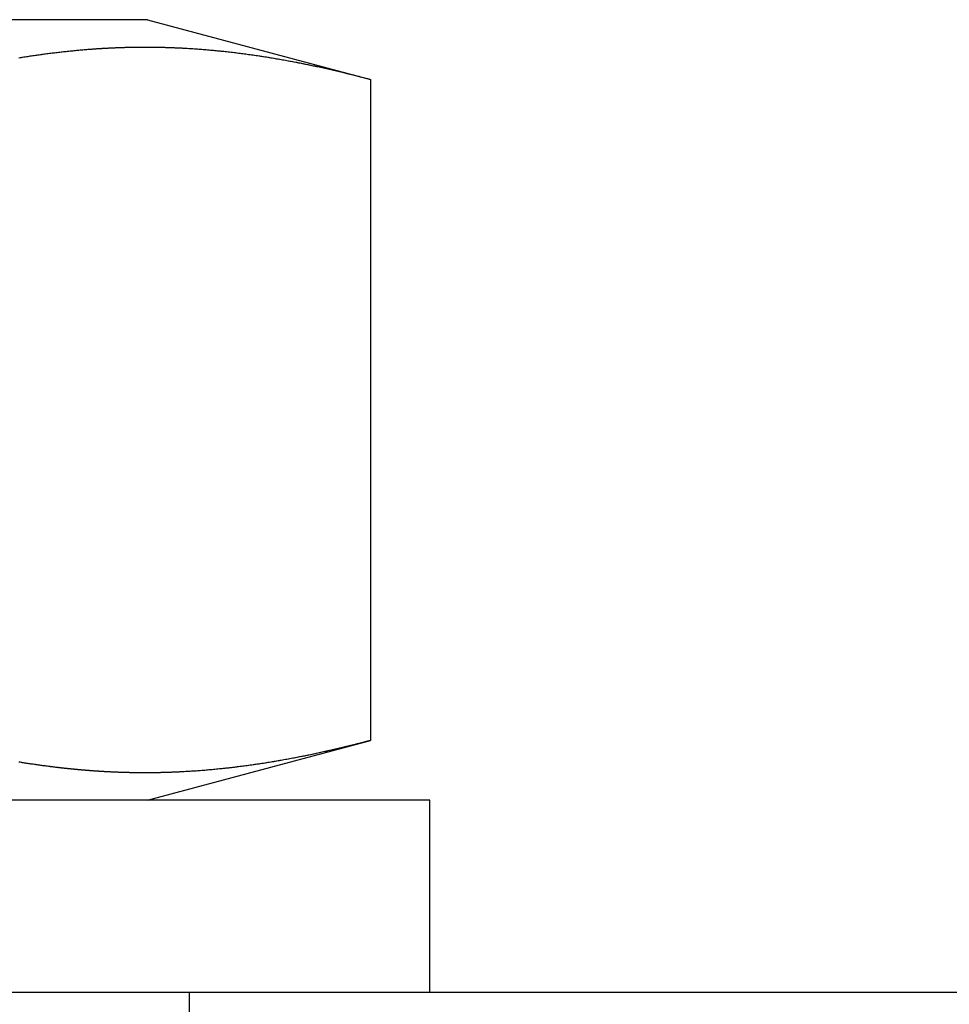
# Model space of a CAD drawing. Extents: x -81 to 319, y -225 to 404.
# Drawn here: x -41 to -34, y 387 to 395 of the extents above; entities that cross this region are included whole.
import ezdxf

# ---------------------------------------------------------------- set-up
doc = ezdxf.new("R2010")
doc.units = 0
doc.header["$LTSCALE"] = 20
doc.linetypes.add('VERDECKT', pattern=[0.375, 0.25, -0.125])
doc.layers.get('0').update_dxf_attribs({"linetype": 'CONTINUOUS'})
doc.layers.add('VOLL', color=1, linetype='CONTINUOUS')

# ---------------------------------------------------------------- blocks, each defined once
blk = doc.blocks.new('A$C73793FD0')
at = {"color": 3, "linetype": 'CONTINUOUS', "extrusion": (1e-16, 1, -2e-16)}
for p, q in [((-229.35, 20.1), (-235, 20.1)), ((-229.35, 20.1), (-227.49445, 19.60281)), ((-227.49445, 19.60281), (-227.49445, 14.09719)), ((-229.35, 13.6), (-227.49445, 14.09719)), ((-227, 13.6), (-243, 13.6)), ((-227, 12), (-227, 13.6)), ((-265, 12), (125, 12))]:
    blk.add_line(p, q, dxfattribs=at)
at = {"color": 1, "linetype": 'VERDECKT', "extrusion": (1e-16, 1, -2e-16)}
blk.add_line((-229, 8), (-229, 12), dxfattribs=at)
at = {"color": 3}
for points in [[(-230.421, 19.7828, 0), (-230.398, 19.7867, 0), (-230.374, 19.7904, 0), (-230.35, 19.7941, 0), (-230.327, 19.7977, 0), (-230.303, 19.8012, 0), (-230.28, 19.8047, 0), (-230.256, 19.8081, 0), (-230.232, 19.8113, 0), (-230.209, 19.8145, 0), (-230.185, 19.8177, 0), (-230.162, 19.8207, 0), (-230.138, 19.8236, 0), (-230.114, 19.8265, 0), (-230.091, 19.8293, 0), (-230.067, 19.832, 0), (-230.044, 19.8346, 0), (-230.02, 19.8372, 0), (-229.996, 19.8396, 0), (-229.973, 19.842, 0), (-229.949, 19.8443, 0), (-229.925, 19.8465, 0), (-229.902, 19.8486, 0), (-229.878, 19.8506, 0), (-229.855, 19.8525, 0), (-229.831, 19.8544, 0), (-229.807, 19.8562, 0), (-229.784, 19.8578, 0), (-229.76, 19.8594, 0), (-229.737, 19.8609, 0), (-229.713, 19.8623, 0), (-229.689, 19.8636, 0), (-229.666, 19.8648, 0), (-229.642, 19.866, 0), (-229.619, 19.867, 0), (-229.595, 19.8679, 0), (-229.571, 19.8688, 0), (-229.548, 19.8696, 0), (-229.524, 19.8702, 0), (-229.501, 19.8708, 0), (-229.477, 19.8713, 0), (-229.453, 19.8717, 0), (-229.43, 19.8719, 0), (-229.406, 19.8721, 0), (-229.383, 19.8722, 0), (-229.359, 19.8722, 0), (-229.335, 19.8721, 0), (-229.312, 19.8719, 0), (-229.288, 19.8717, 0), (-229.265, 19.8713, 0), (-229.241, 19.8708, 0), (-229.217, 19.8702, 0), (-229.194, 19.8696, 0), (-229.17, 19.8688, 0), (-229.147, 19.8679, 0), (-229.123, 19.867, 0), (-229.099, 19.866, 0), (-229.076, 19.8648, 0), (-229.052, 19.8636, 0), (-229.029, 19.8623, 0), (-229.005, 19.8609, 0), (-228.981, 19.8594, 0), (-228.958, 19.8578, 0), (-228.934, 19.8562, 0), (-228.911, 19.8544, 0), (-228.887, 19.8525, 0), (-228.863, 19.8506, 0), (-228.84, 19.8486, 0), (-228.816, 19.8465, 0), (-228.793, 19.8443, 0), (-228.769, 19.842, 0), (-228.745, 19.8396, 0), (-228.722, 19.8372, 0), (-228.698, 19.8346, 0), (-228.675, 19.832, 0), (-228.651, 19.8293, 0), (-228.627, 19.8265, 0), (-228.604, 19.8236, 0), (-228.58, 19.8207, 0), (-228.557, 19.8177, 0), (-228.533, 19.8145, 0), (-228.509, 19.8113, 0), (-228.486, 19.8081, 0), (-228.462, 19.8047, 0), (-228.439, 19.8012, 0), (-228.415, 19.7977, 0), (-228.391, 19.7941, 0), (-228.368, 19.7904, 0), (-228.344, 19.7867, 0), (-228.321, 19.7828, 0), (-228.297, 19.7789, 0), (-228.273, 19.7749, 0), (-228.25, 19.7709, 0), (-228.226, 19.7667, 0), (-228.203, 19.7625, 0), (-228.179, 19.7582, 0), (-228.155, 19.7538, 0), (-228.132, 19.7494, 0), (-228.108, 19.7449, 0), (-228.085, 19.7403, 0), (-228.061, 19.7356, 0), (-228.037, 19.7309, 0), (-228.014, 19.7261, 0), (-227.99, 19.7212, 0), (-227.966, 19.7162, 0), (-227.943, 19.7112, 0), (-227.919, 19.7061, 0), (-227.896, 19.7009, 0), (-227.872, 19.6957, 0), (-227.848, 19.6904, 0), (-227.825, 19.685, 0), (-227.801, 19.6796, 0), (-227.778, 19.6741, 0), (-227.754, 19.6685, 0), (-227.73, 19.6629, 0), (-227.707, 19.6571, 0), (-227.683, 19.6514, 0), (-227.66, 19.6455, 0), (-227.636, 19.6396, 0), (-227.612, 19.6336, 0), (-227.589, 19.6276, 0), (-227.565, 19.6215, 0), (-227.542, 19.6153, 0), (-227.518, 19.6091, 0), (-227.494, 19.6028, 0)], [(-230.422, 19.7826, 0), (-230.412, 19.7844, 0), (-230.401, 19.7861, 0), (-230.391, 19.7878, 0), (-230.38, 19.7895, 0), (-230.369, 19.7912, 0), (-230.359, 19.7929, 0), (-230.348, 19.7945, 0), (-230.337, 19.7961, 0), (-230.327, 19.7977, 0), (-230.316, 19.7993, 0), (-230.305, 19.8009, 0), (-230.295, 19.8025, 0), (-230.284, 19.8041, 0), (-230.273, 19.8056, 0), (-230.263, 19.8071, 0), (-230.252, 19.8086, 0), (-230.241, 19.8101, 0), (-230.231, 19.8116, 0), (-230.22, 19.813, 0), (-230.209, 19.8145, 0), (-230.199, 19.8159, 0), (-230.188, 19.8173, 0), (-230.177, 19.8187, 0), (-230.167, 19.82, 0), (-230.156, 19.8214, 0), (-230.145, 19.8227, 0), (-230.135, 19.824, 0), (-230.124, 19.8253, 0), (-230.113, 19.8266, 0), (-230.103, 19.8279, 0), (-230.092, 19.8292, 0), (-230.081, 19.8304, 0), (-230.071, 19.8316, 0), (-230.06, 19.8328, 0), (-230.049, 19.834, 0), (-230.039, 19.8352, 0), (-230.028, 19.8363, 0), (-230.017, 19.8374, 0), (-230.007, 19.8386, 0), (-229.996, 19.8396, 0), (-229.985, 19.8407, 0), (-229.975, 19.8418, 0), (-229.964, 19.8428, 0), (-229.954, 19.8439, 0), (-229.943, 19.8449, 0), (-229.932, 19.8459, 0), (-229.922, 19.8468, 0), (-229.911, 19.8478, 0), (-229.9, 19.8487, 0), (-229.89, 19.8497, 0), (-229.879, 19.8506, 0), (-229.868, 19.8514, 0), (-229.858, 19.8523, 0), (-229.847, 19.8532, 0), (-229.836, 19.854, 0), (-229.826, 19.8548, 0)], [(-230.422, 19.7826, 0), (-230.412, 19.7844, 0), (-230.401, 19.7861, 0), (-230.391, 19.7878, 0), (-230.38, 19.7895, 0), (-230.369, 19.7912, 0), (-230.359, 19.7929, 0), (-230.348, 19.7945, 0), (-230.337, 19.7961, 0), (-230.327, 19.7977, 0), (-230.316, 19.7993, 0), (-230.305, 19.8009, 0), (-230.295, 19.8025, 0), (-230.284, 19.8041, 0), (-230.273, 19.8056, 0), (-230.263, 19.8071, 0), (-230.252, 19.8086, 0), (-230.241, 19.8101, 0), (-230.231, 19.8116, 0), (-230.22, 19.813, 0), (-230.209, 19.8145, 0), (-230.199, 19.8159, 0), (-230.188, 19.8173, 0), (-230.177, 19.8187, 0), (-230.167, 19.82, 0), (-230.156, 19.8214, 0), (-230.145, 19.8227, 0), (-230.135, 19.824, 0), (-230.124, 19.8253, 0), (-230.113, 19.8266, 0), (-230.103, 19.8279, 0), (-230.092, 19.8292, 0), (-230.081, 19.8304, 0), (-230.071, 19.8316, 0), (-230.06, 19.8328, 0), (-230.049, 19.834, 0), (-230.039, 19.8352, 0), (-230.028, 19.8363, 0), (-230.017, 19.8374, 0), (-230.007, 19.8386, 0), (-229.996, 19.8396, 0), (-229.985, 19.8407, 0), (-229.975, 19.8418, 0), (-229.964, 19.8428, 0), (-229.954, 19.8439, 0), (-229.943, 19.8449, 0), (-229.932, 19.8459, 0), (-229.922, 19.8468, 0), (-229.911, 19.8478, 0), (-229.9, 19.8487, 0), (-229.89, 19.8497, 0), (-229.879, 19.8506, 0), (-229.868, 19.8514, 0), (-229.858, 19.8523, 0), (-229.847, 19.8532, 0), (-229.836, 19.854, 0), (-229.826, 19.8548, 0)], [(-229.045, 19.8632, 0), (-229.033, 19.8625, 0), (-229.021, 19.8618, 0), (-229.008, 19.8611, 0), (-228.996, 19.8604, 0), (-228.984, 19.8596, 0), (-228.972, 19.8588, 0), (-228.96, 19.858, 0), (-228.947, 19.8571, 0), (-228.935, 19.8562, 0), (-228.923, 19.8553, 0), (-228.911, 19.8544, 0), (-228.899, 19.8535, 0), (-228.886, 19.8525, 0), (-228.874, 19.8515, 0), (-228.862, 19.8505, 0), (-228.85, 19.8495, 0), (-228.838, 19.8484, 0), (-228.825, 19.8473, 0), (-228.813, 19.8462, 0), (-228.801, 19.8451, 0), (-228.789, 19.8439, 0), (-228.776, 19.8427, 0), (-228.764, 19.8415, 0), (-228.752, 19.8403, 0), (-228.74, 19.8391, 0), (-228.728, 19.8378, 0), (-228.715, 19.8365, 0), (-228.703, 19.8352, 0), (-228.691, 19.8339, 0), (-228.679, 19.8325, 0), (-228.667, 19.8311, 0), (-228.654, 19.8297, 0), (-228.642, 19.8283, 0), (-228.63, 19.8268, 0), (-228.618, 19.8254, 0), (-228.606, 19.8239, 0), (-228.593, 19.8224, 0), (-228.581, 19.8208, 0), (-228.569, 19.8193, 0), (-228.557, 19.8177, 0), (-228.545, 19.8161, 0), (-228.532, 19.8144, 0), (-228.52, 19.8128, 0), (-228.508, 19.8111, 0), (-228.496, 19.8094, 0), (-228.483, 19.8077, 0), (-228.471, 19.806, 0), (-228.459, 19.8042, 0), (-228.447, 19.8025, 0), (-228.435, 19.8007, 0), (-228.422, 19.7988, 0), (-228.41, 19.797, 0), (-228.398, 19.7951, 0), (-228.386, 19.7933, 0), (-228.374, 19.7914, 0), (-228.361, 19.7894, 0), (-228.349, 19.7875, 0), (-228.337, 19.7855, 0), (-228.325, 19.7835, 0), (-228.313, 19.7815, 0), (-228.3, 19.7795, 0), (-228.288, 19.7774, 0), (-228.276, 19.7754, 0), (-228.264, 19.7733, 0), (-228.251, 19.7712, 0), (-228.239, 19.769, 0), (-228.227, 19.7669, 0), (-228.215, 19.7647, 0), (-228.203, 19.7625, 0), (-228.19, 19.7603, 0), (-228.178, 19.7581, 0), (-228.166, 19.7558, 0), (-228.154, 19.7536, 0), (-228.142, 19.7513, 0), (-228.129, 19.749, 0), (-228.117, 19.7466, 0), (-228.105, 19.7443, 0), (-228.093, 19.7419, 0), (-228.081, 19.7395, 0), (-228.068, 19.7371, 0), (-228.056, 19.7347, 0), (-228.044, 19.7322, 0), (-228.032, 19.7297, 0), (-228.019, 19.7273, 0), (-228.007, 19.7247, 0), (-227.995, 19.7222, 0), (-227.983, 19.7197, 0), (-227.971, 19.7171, 0), (-227.958, 19.7145, 0), (-227.946, 19.7119, 0), (-227.934, 19.7093, 0), (-227.922, 19.7067, 0), (-227.91, 19.704, 0), (-227.897, 19.7013, 0), (-227.885, 19.6986, 0), (-227.873, 19.6959, 0), (-227.861, 19.6932, 0), (-227.849, 19.6904, 0), (-227.836, 19.6876, 0), (-227.824, 19.6849, 0), (-227.812, 19.682, 0), (-227.8, 19.6792, 0), (-227.787, 19.6764, 0), (-227.775, 19.6735, 0), (-227.763, 19.6706, 0), (-227.751, 19.6677, 0), (-227.739, 19.6648, 0), (-227.726, 19.6619, 0), (-227.714, 19.6589, 0), (-227.702, 19.656, 0), (-227.69, 19.653, 0), (-227.678, 19.65, 0), (-227.665, 19.6469, 0), (-227.653, 19.6439, 0), (-227.641, 19.6408, 0), (-227.629, 19.6378, 0), (-227.617, 19.6347, 0), (-227.604, 19.6316, 0), (-227.592, 19.6284, 0), (-227.58, 19.6253, 0), (-227.568, 19.6221, 0), (-227.555, 19.619, 0), (-227.543, 19.6158, 0), (-227.531, 19.6125, 0), (-227.519, 19.6093, 0), (-227.507, 19.6061, 0), (-227.494, 19.6028, 0)], [(-229.045, 19.8632, 0), (-229.033, 19.8625, 0), (-229.021, 19.8618, 0), (-229.008, 19.8611, 0), (-228.996, 19.8604, 0), (-228.984, 19.8596, 0), (-228.972, 19.8588, 0), (-228.96, 19.858, 0), (-228.947, 19.8571, 0), (-228.935, 19.8562, 0), (-228.923, 19.8553, 0), (-228.911, 19.8544, 0), (-228.899, 19.8535, 0), (-228.886, 19.8525, 0), (-228.874, 19.8515, 0), (-228.862, 19.8505, 0), (-228.85, 19.8495, 0), (-228.838, 19.8484, 0), (-228.825, 19.8473, 0), (-228.813, 19.8462, 0), (-228.801, 19.8451, 0), (-228.789, 19.8439, 0), (-228.776, 19.8427, 0), (-228.764, 19.8415, 0), (-228.752, 19.8403, 0), (-228.74, 19.8391, 0), (-228.728, 19.8378, 0), (-228.715, 19.8365, 0), (-228.703, 19.8352, 0), (-228.691, 19.8339, 0), (-228.679, 19.8325, 0), (-228.667, 19.8311, 0), (-228.654, 19.8297, 0), (-228.642, 19.8283, 0), (-228.63, 19.8268, 0), (-228.618, 19.8254, 0), (-228.606, 19.8239, 0), (-228.593, 19.8224, 0), (-228.581, 19.8208, 0), (-228.569, 19.8193, 0), (-228.557, 19.8177, 0), (-228.545, 19.8161, 0), (-228.532, 19.8144, 0), (-228.52, 19.8128, 0), (-228.508, 19.8111, 0), (-228.496, 19.8094, 0), (-228.483, 19.8077, 0), (-228.471, 19.806, 0), (-228.459, 19.8042, 0), (-228.447, 19.8025, 0), (-228.435, 19.8007, 0), (-228.422, 19.7988, 0), (-228.41, 19.797, 0), (-228.398, 19.7951, 0), (-228.386, 19.7933, 0), (-228.374, 19.7914, 0), (-228.361, 19.7894, 0), (-228.349, 19.7875, 0), (-228.337, 19.7855, 0), (-228.325, 19.7835, 0), (-228.313, 19.7815, 0), (-228.3, 19.7795, 0), (-228.288, 19.7774, 0), (-228.276, 19.7754, 0), (-228.264, 19.7733, 0), (-228.251, 19.7712, 0), (-228.239, 19.769, 0), (-228.227, 19.7669, 0), (-228.215, 19.7647, 0), (-228.203, 19.7625, 0), (-228.19, 19.7603, 0), (-228.178, 19.7581, 0), (-228.166, 19.7558, 0), (-228.154, 19.7536, 0), (-228.142, 19.7513, 0), (-228.129, 19.749, 0), (-228.117, 19.7466, 0), (-228.105, 19.7443, 0), (-228.093, 19.7419, 0), (-228.081, 19.7395, 0), (-228.068, 19.7371, 0), (-228.056, 19.7347, 0), (-228.044, 19.7322, 0), (-228.032, 19.7297, 0), (-228.019, 19.7273, 0), (-228.007, 19.7247, 0), (-227.995, 19.7222, 0), (-227.983, 19.7197, 0), (-227.971, 19.7171, 0), (-227.958, 19.7145, 0), (-227.946, 19.7119, 0), (-227.934, 19.7093, 0), (-227.922, 19.7067, 0), (-227.91, 19.704, 0), (-227.897, 19.7013, 0), (-227.885, 19.6986, 0), (-227.873, 19.6959, 0), (-227.861, 19.6932, 0), (-227.849, 19.6904, 0), (-227.836, 19.6876, 0), (-227.824, 19.6849, 0), (-227.812, 19.682, 0), (-227.8, 19.6792, 0), (-227.787, 19.6764, 0), (-227.775, 19.6735, 0), (-227.763, 19.6706, 0), (-227.751, 19.6677, 0), (-227.739, 19.6648, 0), (-227.726, 19.6619, 0), (-227.714, 19.6589, 0), (-227.702, 19.656, 0), (-227.69, 19.653, 0), (-227.678, 19.65, 0), (-227.665, 19.6469, 0), (-227.653, 19.6439, 0), (-227.641, 19.6408, 0), (-227.629, 19.6378, 0), (-227.617, 19.6347, 0), (-227.604, 19.6316, 0), (-227.592, 19.6284, 0), (-227.58, 19.6253, 0), (-227.568, 19.6221, 0), (-227.555, 19.619, 0), (-227.543, 19.6158, 0), (-227.531, 19.6125, 0), (-227.519, 19.6093, 0), (-227.507, 19.6061, 0), (-227.494, 19.6028, 0)], [(-227.494, 14.0972, 0), (-227.518, 14.0909, 0), (-227.542, 14.0847, 0), (-227.565, 14.0785, 0), (-227.589, 14.0724, 0), (-227.612, 14.0664, 0), (-227.636, 14.0604, 0), (-227.66, 14.0545, 0), (-227.683, 14.0486, 0), (-227.707, 14.0429, 0), (-227.73, 14.0371, 0), (-227.754, 14.0315, 0), (-227.778, 14.0259, 0), (-227.801, 14.0204, 0), (-227.825, 14.015, 0), (-227.848, 14.0096, 0), (-227.872, 14.0043, 0), (-227.896, 13.9991, 0), (-227.919, 13.9939, 0), (-227.943, 13.9888, 0), (-227.966, 13.9838, 0), (-227.99, 13.9788, 0), (-228.014, 13.9739, 0), (-228.037, 13.9691, 0), (-228.061, 13.9644, 0), (-228.085, 13.9597, 0), (-228.108, 13.9551, 0), (-228.132, 13.9506, 0), (-228.155, 13.9462, 0), (-228.179, 13.9418, 0), (-228.203, 13.9375, 0), (-228.226, 13.9333, 0), (-228.25, 13.9291, 0), (-228.273, 13.9251, 0), (-228.297, 13.9211, 0), (-228.321, 13.9172, 0), (-228.344, 13.9133, 0), (-228.368, 13.9096, 0), (-228.391, 13.9059, 0), (-228.415, 13.9023, 0), (-228.439, 13.8988, 0), (-228.462, 13.8953, 0), (-228.486, 13.8919, 0), (-228.509, 13.8887, 0), (-228.533, 13.8855, 0), (-228.557, 13.8823, 0), (-228.58, 13.8793, 0), (-228.604, 13.8764, 0), (-228.627, 13.8735, 0), (-228.651, 13.8707, 0), (-228.675, 13.868, 0), (-228.698, 13.8654, 0), (-228.722, 13.8628, 0), (-228.745, 13.8604, 0), (-228.769, 13.858, 0), (-228.793, 13.8557, 0), (-228.816, 13.8535, 0), (-228.84, 13.8514, 0), (-228.863, 13.8494, 0), (-228.887, 13.8475, 0), (-228.911, 13.8456, 0), (-228.934, 13.8438, 0), (-228.958, 13.8422, 0), (-228.981, 13.8406, 0), (-229.005, 13.8391, 0), (-229.029, 13.8377, 0), (-229.052, 13.8364, 0), (-229.076, 13.8352, 0), (-229.099, 13.834, 0), (-229.123, 13.833, 0), (-229.147, 13.8321, 0), (-229.17, 13.8312, 0), (-229.194, 13.8304, 0), (-229.217, 13.8298, 0), (-229.241, 13.8292, 0), (-229.265, 13.8287, 0), (-229.288, 13.8283, 0), (-229.312, 13.8281, 0), (-229.335, 13.8279, 0), (-229.359, 13.8278, 0), (-229.383, 13.8278, 0), (-229.406, 13.8279, 0), (-229.43, 13.8281, 0), (-229.453, 13.8283, 0), (-229.477, 13.8287, 0), (-229.501, 13.8292, 0), (-229.524, 13.8298, 0), (-229.548, 13.8304, 0), (-229.571, 13.8312, 0), (-229.595, 13.8321, 0), (-229.619, 13.833, 0), (-229.642, 13.834, 0), (-229.666, 13.8352, 0), (-229.689, 13.8364, 0), (-229.713, 13.8377, 0), (-229.737, 13.8391, 0), (-229.76, 13.8406, 0), (-229.784, 13.8422, 0), (-229.807, 13.8438, 0), (-229.831, 13.8456, 0), (-229.855, 13.8475, 0), (-229.878, 13.8494, 0), (-229.902, 13.8514, 0), (-229.925, 13.8535, 0), (-229.949, 13.8557, 0), (-229.973, 13.858, 0), (-229.996, 13.8604, 0), (-230.02, 13.8628, 0), (-230.044, 13.8654, 0), (-230.067, 13.868, 0), (-230.091, 13.8707, 0), (-230.114, 13.8735, 0), (-230.138, 13.8764, 0), (-230.162, 13.8793, 0), (-230.185, 13.8823, 0), (-230.209, 13.8855, 0), (-230.232, 13.8887, 0), (-230.256, 13.8919, 0), (-230.28, 13.8953, 0), (-230.303, 13.8988, 0), (-230.327, 13.9023, 0), (-230.35, 13.9059, 0), (-230.374, 13.9096, 0), (-230.398, 13.9133, 0), (-230.421, 13.9172, 0)], [(-227.494, 14.0972, 0), (-227.507, 14.0939, 0), (-227.519, 14.0907, 0), (-227.531, 14.0875, 0), (-227.543, 14.0842, 0), (-227.555, 14.081, 0), (-227.568, 14.0779, 0), (-227.58, 14.0747, 0), (-227.592, 14.0716, 0), (-227.604, 14.0684, 0), (-227.617, 14.0653, 0), (-227.629, 14.0622, 0), (-227.641, 14.0592, 0), (-227.653, 14.0561, 0), (-227.665, 14.0531, 0), (-227.678, 14.05, 0), (-227.69, 14.047, 0), (-227.702, 14.044, 0), (-227.714, 14.0411, 0), (-227.726, 14.0381, 0), (-227.739, 14.0352, 0), (-227.751, 14.0323, 0), (-227.763, 14.0294, 0), (-227.775, 14.0265, 0), (-227.787, 14.0236, 0), (-227.8, 14.0208, 0), (-227.812, 14.018, 0), (-227.824, 14.0151, 0), (-227.836, 14.0124, 0), (-227.849, 14.0096, 0), (-227.861, 14.0068, 0), (-227.873, 14.0041, 0), (-227.885, 14.0014, 0), (-227.897, 13.9987, 0), (-227.91, 13.996, 0), (-227.922, 13.9933, 0), (-227.934, 13.9907, 0), (-227.946, 13.9881, 0), (-227.958, 13.9855, 0), (-227.971, 13.9829, 0), (-227.983, 13.9803, 0), (-227.995, 13.9778, 0), (-228.007, 13.9753, 0), (-228.019, 13.9727, 0), (-228.032, 13.9703, 0), (-228.044, 13.9678, 0), (-228.056, 13.9653, 0), (-228.068, 13.9629, 0), (-228.081, 13.9605, 0), (-228.093, 13.9581, 0), (-228.105, 13.9557, 0), (-228.117, 13.9534, 0), (-228.129, 13.951, 0), (-228.142, 13.9487, 0), (-228.154, 13.9464, 0), (-228.166, 13.9442, 0), (-228.178, 13.9419, 0), (-228.19, 13.9397, 0), (-228.203, 13.9375, 0), (-228.215, 13.9353, 0), (-228.227, 13.9331, 0), (-228.239, 13.931, 0), (-228.251, 13.9288, 0), (-228.264, 13.9267, 0), (-228.276, 13.9246, 0), (-228.288, 13.9226, 0), (-228.3, 13.9205, 0), (-228.313, 13.9185, 0), (-228.325, 13.9165, 0), (-228.337, 13.9145, 0), (-228.349, 13.9125, 0), (-228.361, 13.9106, 0), (-228.374, 13.9086, 0), (-228.386, 13.9067, 0), (-228.398, 13.9049, 0), (-228.41, 13.903, 0), (-228.422, 13.9012, 0), (-228.435, 13.8993, 0), (-228.447, 13.8975, 0), (-228.459, 13.8958, 0), (-228.471, 13.894, 0), (-228.483, 13.8923, 0), (-228.496, 13.8906, 0), (-228.508, 13.8889, 0), (-228.52, 13.8872, 0), (-228.532, 13.8856, 0), (-228.545, 13.8839, 0), (-228.557, 13.8823, 0), (-228.569, 13.8807, 0), (-228.581, 13.8792, 0), (-228.593, 13.8776, 0), (-228.606, 13.8761, 0), (-228.618, 13.8746, 0), (-228.63, 13.8732, 0), (-228.642, 13.8717, 0), (-228.654, 13.8703, 0), (-228.667, 13.8689, 0), (-228.679, 13.8675, 0), (-228.691, 13.8661, 0), (-228.703, 13.8648, 0), (-228.715, 13.8635, 0), (-228.728, 13.8622, 0), (-228.74, 13.8609, 0), (-228.752, 13.8597, 0), (-228.764, 13.8585, 0), (-228.776, 13.8573, 0), (-228.789, 13.8561, 0), (-228.801, 13.8549, 0), (-228.813, 13.8538, 0), (-228.825, 13.8527, 0), (-228.838, 13.8516, 0), (-228.85, 13.8505, 0), (-228.862, 13.8495, 0), (-228.874, 13.8485, 0), (-228.886, 13.8475, 0), (-228.899, 13.8465, 0), (-228.911, 13.8456, 0), (-228.923, 13.8447, 0), (-228.935, 13.8438, 0), (-228.947, 13.8429, 0), (-228.96, 13.842, 0), (-228.972, 13.8412, 0), (-228.984, 13.8404, 0), (-228.996, 13.8396, 0), (-229.008, 13.8389, 0), (-229.021, 13.8382, 0), (-229.033, 13.8375, 0), (-229.045, 13.8368, 0)], [(-227.494, 14.0972, 0), (-227.507, 14.0939, 0), (-227.519, 14.0907, 0), (-227.531, 14.0875, 0), (-227.543, 14.0842, 0), (-227.555, 14.081, 0), (-227.568, 14.0779, 0), (-227.58, 14.0747, 0), (-227.592, 14.0716, 0), (-227.604, 14.0684, 0), (-227.617, 14.0653, 0), (-227.629, 14.0622, 0), (-227.641, 14.0592, 0), (-227.653, 14.0561, 0), (-227.665, 14.0531, 0), (-227.678, 14.05, 0), (-227.69, 14.047, 0), (-227.702, 14.044, 0), (-227.714, 14.0411, 0), (-227.726, 14.0381, 0), (-227.739, 14.0352, 0), (-227.751, 14.0323, 0), (-227.763, 14.0294, 0), (-227.775, 14.0265, 0), (-227.787, 14.0236, 0), (-227.8, 14.0208, 0), (-227.812, 14.018, 0), (-227.824, 14.0151, 0), (-227.836, 14.0124, 0), (-227.849, 14.0096, 0), (-227.861, 14.0068, 0), (-227.873, 14.0041, 0), (-227.885, 14.0014, 0), (-227.897, 13.9987, 0), (-227.91, 13.996, 0), (-227.922, 13.9933, 0), (-227.934, 13.9907, 0), (-227.946, 13.9881, 0), (-227.958, 13.9855, 0), (-227.971, 13.9829, 0), (-227.983, 13.9803, 0), (-227.995, 13.9778, 0), (-228.007, 13.9753, 0), (-228.019, 13.9727, 0), (-228.032, 13.9703, 0), (-228.044, 13.9678, 0), (-228.056, 13.9653, 0), (-228.068, 13.9629, 0), (-228.081, 13.9605, 0), (-228.093, 13.9581, 0), (-228.105, 13.9557, 0), (-228.117, 13.9534, 0), (-228.129, 13.951, 0), (-228.142, 13.9487, 0), (-228.154, 13.9464, 0), (-228.166, 13.9442, 0), (-228.178, 13.9419, 0), (-228.19, 13.9397, 0), (-228.203, 13.9375, 0), (-228.215, 13.9353, 0), (-228.227, 13.9331, 0), (-228.239, 13.931, 0), (-228.251, 13.9288, 0), (-228.264, 13.9267, 0), (-228.276, 13.9246, 0), (-228.288, 13.9226, 0), (-228.3, 13.9205, 0), (-228.313, 13.9185, 0), (-228.325, 13.9165, 0), (-228.337, 13.9145, 0), (-228.349, 13.9125, 0), (-228.361, 13.9106, 0), (-228.374, 13.9086, 0), (-228.386, 13.9067, 0), (-228.398, 13.9049, 0), (-228.41, 13.903, 0), (-228.422, 13.9012, 0), (-228.435, 13.8993, 0), (-228.447, 13.8975, 0), (-228.459, 13.8958, 0), (-228.471, 13.894, 0), (-228.483, 13.8923, 0), (-228.496, 13.8906, 0), (-228.508, 13.8889, 0), (-228.52, 13.8872, 0), (-228.532, 13.8856, 0), (-228.545, 13.8839, 0), (-228.557, 13.8823, 0), (-228.569, 13.8807, 0), (-228.581, 13.8792, 0), (-228.593, 13.8776, 0), (-228.606, 13.8761, 0), (-228.618, 13.8746, 0), (-228.63, 13.8732, 0), (-228.642, 13.8717, 0), (-228.654, 13.8703, 0), (-228.667, 13.8689, 0), (-228.679, 13.8675, 0), (-228.691, 13.8661, 0), (-228.703, 13.8648, 0), (-228.715, 13.8635, 0), (-228.728, 13.8622, 0), (-228.74, 13.8609, 0), (-228.752, 13.8597, 0), (-228.764, 13.8585, 0), (-228.776, 13.8573, 0), (-228.789, 13.8561, 0), (-228.801, 13.8549, 0), (-228.813, 13.8538, 0), (-228.825, 13.8527, 0), (-228.838, 13.8516, 0), (-228.85, 13.8505, 0), (-228.862, 13.8495, 0), (-228.874, 13.8485, 0), (-228.886, 13.8475, 0), (-228.899, 13.8465, 0), (-228.911, 13.8456, 0), (-228.923, 13.8447, 0), (-228.935, 13.8438, 0), (-228.947, 13.8429, 0), (-228.96, 13.842, 0), (-228.972, 13.8412, 0), (-228.984, 13.8404, 0), (-228.996, 13.8396, 0), (-229.008, 13.8389, 0), (-229.021, 13.8382, 0), (-229.033, 13.8375, 0), (-229.045, 13.8368, 0)], [(-229.826, 13.8452, 0), (-229.828, 13.8454, 0), (-229.83, 13.8455, 0), (-229.832, 13.8457, 0), (-229.834, 13.8459, 0), (-229.837, 13.846, 0), (-229.839, 13.8462, 0), (-229.841, 13.8464, 0), (-229.843, 13.8465, 0), (-229.845, 13.8467, 0), (-229.848, 13.8469, 0), (-229.85, 13.8471, 0), (-229.852, 13.8472, 0), (-229.854, 13.8474, 0), (-229.856, 13.8476, 0), (-229.858, 13.8478, 0), (-229.861, 13.8479, 0), (-229.863, 13.8481, 0), (-229.865, 13.8483, 0), (-229.867, 13.8485, 0), (-229.869, 13.8487, 0), (-229.872, 13.8488, 0), (-229.874, 13.849, 0), (-229.876, 13.8492, 0), (-229.878, 13.8494, 0), (-229.88, 13.8496, 0), (-229.883, 13.8497, 0), (-229.885, 13.8499, 0), (-229.887, 13.8501, 0), (-229.889, 13.8503, 0), (-229.891, 13.8505, 0), (-229.894, 13.8507, 0), (-229.896, 13.8509, 0), (-229.898, 13.8511, 0), (-229.9, 13.8513, 0), (-229.902, 13.8514, 0), (-229.904, 13.8516, 0), (-229.907, 13.8518, 0), (-229.909, 13.852, 0), (-229.911, 13.8522, 0), (-229.913, 13.8524, 0), (-229.915, 13.8526, 0), (-229.918, 13.8528, 0), (-229.92, 13.853, 0), (-229.922, 13.8532, 0), (-229.924, 13.8534, 0), (-229.926, 13.8536, 0), (-229.929, 13.8538, 0), (-229.931, 13.854, 0), (-229.933, 13.8542, 0), (-229.935, 13.8544, 0), (-229.937, 13.8546, 0), (-229.94, 13.8548, 0), (-229.942, 13.855, 0), (-229.944, 13.8552, 0), (-229.946, 13.8554, 0), (-229.948, 13.8556, 0), (-229.95, 13.8558, 0), (-229.953, 13.8561, 0), (-229.955, 13.8563, 0), (-229.957, 13.8565, 0), (-229.959, 13.8567, 0), (-229.961, 13.8569, 0), (-229.964, 13.8571, 0), (-229.966, 13.8573, 0), (-229.968, 13.8575, 0), (-229.97, 13.8578, 0), (-229.972, 13.858, 0), (-229.975, 13.8582, 0), (-229.977, 13.8584, 0), (-229.979, 13.8586, 0), (-229.981, 13.8588, 0), (-229.983, 13.8591, 0), (-229.986, 13.8593, 0), (-229.988, 13.8595, 0), (-229.99, 13.8597, 0), (-229.992, 13.8599, 0), (-229.994, 13.8602, 0), (-229.996, 13.8604, 0), (-229.999, 13.8606, 0), (-230.001, 13.8608, 0), (-230.003, 13.8611, 0), (-230.005, 13.8613, 0), (-230.007, 13.8615, 0), (-230.01, 13.8617, 0), (-230.012, 13.862, 0), (-230.014, 13.8622, 0), (-230.016, 13.8624, 0), (-230.018, 13.8627, 0), (-230.021, 13.8629, 0), (-230.023, 13.8631, 0), (-230.025, 13.8634, 0), (-230.027, 13.8636, 0), (-230.029, 13.8638, 0), (-230.032, 13.8641, 0), (-230.034, 13.8643, 0), (-230.036, 13.8645, 0), (-230.038, 13.8648, 0), (-230.04, 13.865, 0), (-230.042, 13.8652, 0), (-230.045, 13.8655, 0), (-230.047, 13.8657, 0), (-230.049, 13.866, 0), (-230.051, 13.8662, 0), (-230.053, 13.8665, 0), (-230.056, 13.8667, 0), (-230.058, 13.8669, 0), (-230.06, 13.8672, 0), (-230.062, 13.8674, 0), (-230.064, 13.8677, 0), (-230.067, 13.8679, 0), (-230.069, 13.8682, 0), (-230.071, 13.8684, 0), (-230.073, 13.8687, 0), (-230.075, 13.8689, 0), (-230.078, 13.8692, 0), (-230.08, 13.8694, 0), (-230.082, 13.8697, 0), (-230.084, 13.8699, 0), (-230.086, 13.8702, 0), (-230.089, 13.8704, 0), (-230.091, 13.8707, 0), (-230.093, 13.8709, 0), (-230.095, 13.8712, 0), (-230.097, 13.8715, 0), (-230.099, 13.8717, 0), (-230.102, 13.872, 0), (-230.104, 13.8722, 0)], [(-229.826, 13.8452, 0), (-229.828, 13.8454, 0), (-229.83, 13.8455, 0), (-229.832, 13.8457, 0), (-229.834, 13.8459, 0), (-229.837, 13.846, 0), (-229.839, 13.8462, 0), (-229.841, 13.8464, 0), (-229.843, 13.8465, 0), (-229.845, 13.8467, 0), (-229.848, 13.8469, 0), (-229.85, 13.8471, 0), (-229.852, 13.8472, 0), (-229.854, 13.8474, 0), (-229.856, 13.8476, 0), (-229.858, 13.8478, 0), (-229.861, 13.8479, 0), (-229.863, 13.8481, 0), (-229.865, 13.8483, 0), (-229.867, 13.8485, 0), (-229.869, 13.8487, 0), (-229.872, 13.8488, 0), (-229.874, 13.849, 0), (-229.876, 13.8492, 0), (-229.878, 13.8494, 0), (-229.88, 13.8496, 0), (-229.883, 13.8497, 0), (-229.885, 13.8499, 0), (-229.887, 13.8501, 0), (-229.889, 13.8503, 0), (-229.891, 13.8505, 0), (-229.894, 13.8507, 0), (-229.896, 13.8509, 0), (-229.898, 13.8511, 0), (-229.9, 13.8513, 0), (-229.902, 13.8514, 0), (-229.904, 13.8516, 0), (-229.907, 13.8518, 0), (-229.909, 13.852, 0), (-229.911, 13.8522, 0), (-229.913, 13.8524, 0), (-229.915, 13.8526, 0), (-229.918, 13.8528, 0), (-229.92, 13.853, 0), (-229.922, 13.8532, 0), (-229.924, 13.8534, 0), (-229.926, 13.8536, 0), (-229.929, 13.8538, 0), (-229.931, 13.854, 0), (-229.933, 13.8542, 0), (-229.935, 13.8544, 0), (-229.937, 13.8546, 0), (-229.94, 13.8548, 0), (-229.942, 13.855, 0), (-229.944, 13.8552, 0), (-229.946, 13.8554, 0), (-229.948, 13.8556, 0), (-229.95, 13.8558, 0), (-229.953, 13.8561, 0), (-229.955, 13.8563, 0), (-229.957, 13.8565, 0), (-229.959, 13.8567, 0), (-229.961, 13.8569, 0), (-229.964, 13.8571, 0), (-229.966, 13.8573, 0), (-229.968, 13.8575, 0), (-229.97, 13.8578, 0), (-229.972, 13.858, 0), (-229.975, 13.8582, 0), (-229.977, 13.8584, 0), (-229.979, 13.8586, 0), (-229.981, 13.8588, 0), (-229.983, 13.8591, 0), (-229.986, 13.8593, 0), (-229.988, 13.8595, 0), (-229.99, 13.8597, 0), (-229.992, 13.8599, 0), (-229.994, 13.8602, 0), (-229.996, 13.8604, 0), (-229.999, 13.8606, 0), (-230.001, 13.8608, 0), (-230.003, 13.8611, 0), (-230.005, 13.8613, 0), (-230.007, 13.8615, 0), (-230.01, 13.8617, 0), (-230.012, 13.862, 0), (-230.014, 13.8622, 0), (-230.016, 13.8624, 0), (-230.018, 13.8627, 0), (-230.021, 13.8629, 0), (-230.023, 13.8631, 0), (-230.025, 13.8634, 0), (-230.027, 13.8636, 0), (-230.029, 13.8638, 0), (-230.032, 13.8641, 0), (-230.034, 13.8643, 0), (-230.036, 13.8645, 0), (-230.038, 13.8648, 0), (-230.04, 13.865, 0), (-230.042, 13.8652, 0), (-230.045, 13.8655, 0), (-230.047, 13.8657, 0), (-230.049, 13.866, 0), (-230.051, 13.8662, 0), (-230.053, 13.8665, 0), (-230.056, 13.8667, 0), (-230.058, 13.8669, 0), (-230.06, 13.8672, 0), (-230.062, 13.8674, 0), (-230.064, 13.8677, 0), (-230.067, 13.8679, 0), (-230.069, 13.8682, 0), (-230.071, 13.8684, 0), (-230.073, 13.8687, 0), (-230.075, 13.8689, 0), (-230.078, 13.8692, 0), (-230.08, 13.8694, 0), (-230.082, 13.8697, 0), (-230.084, 13.8699, 0), (-230.086, 13.8702, 0), (-230.089, 13.8704, 0), (-230.091, 13.8707, 0), (-230.093, 13.8709, 0), (-230.095, 13.8712, 0), (-230.097, 13.8715, 0), (-230.099, 13.8717, 0), (-230.102, 13.872, 0), (-230.104, 13.8722, 0)]]:
    blk.add_polyline3d(points, dxfattribs=at)
at = {"color": 1}
for points in [[(-229.826, 19.8548, 0), (-229.821, 19.8552, 0), (-229.816, 19.8555, 0), (-229.811, 19.8559, 0), (-229.806, 19.8563, 0), (-229.801, 19.8566, 0), (-229.796, 19.857, 0), (-229.791, 19.8573, 0), (-229.786, 19.8577, 0), (-229.781, 19.858, 0), (-229.777, 19.8583, 0), (-229.772, 19.8587, 0), (-229.767, 19.859, 0), (-229.762, 19.8593, 0), (-229.757, 19.8596, 0), (-229.752, 19.8599, 0), (-229.747, 19.8603, 0), (-229.742, 19.8606, 0), (-229.737, 19.8609, 0), (-229.732, 19.8612, 0), (-229.727, 19.8615, 0), (-229.723, 19.8617, 0), (-229.718, 19.862, 0), (-229.713, 19.8623, 0), (-229.708, 19.8626, 0), (-229.703, 19.8629, 0), (-229.698, 19.8631, 0), (-229.693, 19.8634, 0), (-229.688, 19.8637, 0), (-229.683, 19.8639, 0), (-229.678, 19.8642, 0), (-229.673, 19.8644, 0), (-229.669, 19.8647, 0), (-229.664, 19.8649, 0), (-229.659, 19.8652, 0), (-229.654, 19.8654, 0), (-229.649, 19.8657, 0), (-229.644, 19.8659, 0), (-229.639, 19.8661, 0), (-229.634, 19.8663, 0), (-229.629, 19.8665, 0), (-229.624, 19.8668, 0), (-229.619, 19.867, 0), (-229.615, 19.8672, 0), (-229.61, 19.8674, 0), (-229.605, 19.8676, 0), (-229.6, 19.8678, 0), (-229.595, 19.8679, 0), (-229.59, 19.8681, 0), (-229.585, 19.8683, 0), (-229.58, 19.8685, 0), (-229.575, 19.8687, 0), (-229.57, 19.8688, 0), (-229.565, 19.869, 0), (-229.561, 19.8692, 0), (-229.556, 19.8693, 0), (-229.551, 19.8695, 0), (-229.546, 19.8696, 0), (-229.541, 19.8698, 0), (-229.536, 19.8699, 0), (-229.531, 19.87, 0), (-229.526, 19.8702, 0), (-229.521, 19.8703, 0), (-229.516, 19.8704, 0), (-229.511, 19.8705, 0), (-229.507, 19.8707, 0), (-229.502, 19.8708, 0), (-229.497, 19.8709, 0), (-229.492, 19.871, 0), (-229.487, 19.8711, 0), (-229.482, 19.8712, 0), (-229.477, 19.8713, 0), (-229.472, 19.8714, 0), (-229.467, 19.8714, 0), (-229.462, 19.8715, 0), (-229.457, 19.8716, 0), (-229.453, 19.8717, 0), (-229.448, 19.8717, 0), (-229.443, 19.8718, 0), (-229.438, 19.8719, 0), (-229.433, 19.8719, 0), (-229.428, 19.872, 0), (-229.423, 19.872, 0), (-229.418, 19.872, 0), (-229.413, 19.8721, 0), (-229.408, 19.8721, 0), (-229.403, 19.8722, 0), (-229.399, 19.8722, 0), (-229.394, 19.8722, 0), (-229.389, 19.8722, 0), (-229.384, 19.8722, 0), (-229.379, 19.8722, 0), (-229.374, 19.8722, 0), (-229.369, 19.8722, 0), (-229.364, 19.8722, 0), (-229.359, 19.8722, 0), (-229.354, 19.8722, 0), (-229.349, 19.8722, 0), (-229.345, 19.8722, 0), (-229.34, 19.8722, 0), (-229.335, 19.8721, 0), (-229.33, 19.8721, 0), (-229.325, 19.8721, 0), (-229.32, 19.872, 0), (-229.315, 19.872, 0), (-229.31, 19.8719, 0), (-229.305, 19.8719, 0), (-229.3, 19.8718, 0), (-229.295, 19.8718, 0), (-229.291, 19.8717, 0), (-229.286, 19.8716, 0), (-229.281, 19.8715, 0), (-229.276, 19.8715, 0), (-229.271, 19.8714, 0), (-229.266, 19.8713, 0), (-229.261, 19.8712, 0), (-229.256, 19.8711, 0), (-229.251, 19.871, 0), (-229.246, 19.8709, 0), (-229.241, 19.8708, 0), (-229.237, 19.8707, 0), (-229.232, 19.8706, 0), (-229.227, 19.8705, 0), (-229.222, 19.8703, 0), (-229.217, 19.8702, 0), (-229.212, 19.8701, 0), (-229.207, 19.8699, 0), (-229.202, 19.8698, 0), (-229.197, 19.8697, 0), (-229.192, 19.8695, 0), (-229.187, 19.8694, 0), (-229.183, 19.8692, 0), (-229.178, 19.869, 0), (-229.173, 19.8689, 0), (-229.168, 19.8687, 0), (-229.163, 19.8685, 0), (-229.158, 19.8684, 0), (-229.153, 19.8682, 0), (-229.148, 19.868, 0), (-229.143, 19.8678, 0), (-229.138, 19.8676, 0), (-229.133, 19.8674, 0), (-229.129, 19.8672, 0), (-229.124, 19.867, 0), (-229.119, 19.8668, 0), (-229.114, 19.8666, 0), (-229.109, 19.8664, 0), (-229.104, 19.8662, 0), (-229.099, 19.8659, 0), (-229.094, 19.8657, 0), (-229.089, 19.8655, 0), (-229.084, 19.8653, 0), (-229.079, 19.865, 0), (-229.075, 19.8648, 0), (-229.07, 19.8645, 0), (-229.065, 19.8643, 0), (-229.06, 19.864, 0), (-229.055, 19.8638, 0), (-229.05, 19.8635, 0), (-229.045, 19.8632, 0)], [(-229.826, 19.8548, 0), (-229.821, 19.8552, 0), (-229.816, 19.8555, 0), (-229.811, 19.8559, 0), (-229.806, 19.8563, 0), (-229.801, 19.8566, 0), (-229.796, 19.857, 0), (-229.791, 19.8573, 0), (-229.786, 19.8577, 0), (-229.781, 19.858, 0), (-229.777, 19.8583, 0), (-229.772, 19.8587, 0), (-229.767, 19.859, 0), (-229.762, 19.8593, 0), (-229.757, 19.8596, 0), (-229.752, 19.8599, 0), (-229.747, 19.8603, 0), (-229.742, 19.8606, 0), (-229.737, 19.8609, 0), (-229.732, 19.8612, 0), (-229.727, 19.8615, 0), (-229.723, 19.8617, 0), (-229.718, 19.862, 0), (-229.713, 19.8623, 0), (-229.708, 19.8626, 0), (-229.703, 19.8629, 0), (-229.698, 19.8631, 0), (-229.693, 19.8634, 0), (-229.688, 19.8637, 0), (-229.683, 19.8639, 0), (-229.678, 19.8642, 0), (-229.673, 19.8644, 0), (-229.669, 19.8647, 0), (-229.664, 19.8649, 0), (-229.659, 19.8652, 0), (-229.654, 19.8654, 0), (-229.649, 19.8657, 0), (-229.644, 19.8659, 0), (-229.639, 19.8661, 0), (-229.634, 19.8663, 0), (-229.629, 19.8665, 0), (-229.624, 19.8668, 0), (-229.619, 19.867, 0), (-229.615, 19.8672, 0), (-229.61, 19.8674, 0), (-229.605, 19.8676, 0), (-229.6, 19.8678, 0), (-229.595, 19.8679, 0), (-229.59, 19.8681, 0), (-229.585, 19.8683, 0), (-229.58, 19.8685, 0), (-229.575, 19.8687, 0), (-229.57, 19.8688, 0), (-229.565, 19.869, 0), (-229.561, 19.8692, 0), (-229.556, 19.8693, 0), (-229.551, 19.8695, 0), (-229.546, 19.8696, 0), (-229.541, 19.8698, 0), (-229.536, 19.8699, 0), (-229.531, 19.87, 0), (-229.526, 19.8702, 0), (-229.521, 19.8703, 0), (-229.516, 19.8704, 0), (-229.511, 19.8705, 0), (-229.507, 19.8707, 0), (-229.502, 19.8708, 0), (-229.497, 19.8709, 0), (-229.492, 19.871, 0), (-229.487, 19.8711, 0), (-229.482, 19.8712, 0), (-229.477, 19.8713, 0), (-229.472, 19.8714, 0), (-229.467, 19.8714, 0), (-229.462, 19.8715, 0), (-229.457, 19.8716, 0), (-229.453, 19.8717, 0), (-229.448, 19.8717, 0), (-229.443, 19.8718, 0), (-229.438, 19.8719, 0), (-229.433, 19.8719, 0), (-229.428, 19.872, 0), (-229.423, 19.872, 0), (-229.418, 19.872, 0), (-229.413, 19.8721, 0), (-229.408, 19.8721, 0), (-229.403, 19.8722, 0), (-229.399, 19.8722, 0), (-229.394, 19.8722, 0), (-229.389, 19.8722, 0), (-229.384, 19.8722, 0), (-229.379, 19.8722, 0), (-229.374, 19.8722, 0), (-229.369, 19.8722, 0), (-229.364, 19.8722, 0), (-229.359, 19.8722, 0), (-229.354, 19.8722, 0), (-229.349, 19.8722, 0), (-229.345, 19.8722, 0), (-229.34, 19.8722, 0), (-229.335, 19.8721, 0), (-229.33, 19.8721, 0), (-229.325, 19.8721, 0), (-229.32, 19.872, 0), (-229.315, 19.872, 0), (-229.31, 19.8719, 0), (-229.305, 19.8719, 0), (-229.3, 19.8718, 0), (-229.295, 19.8718, 0), (-229.291, 19.8717, 0), (-229.286, 19.8716, 0), (-229.281, 19.8715, 0), (-229.276, 19.8715, 0), (-229.271, 19.8714, 0), (-229.266, 19.8713, 0), (-229.261, 19.8712, 0), (-229.256, 19.8711, 0), (-229.251, 19.871, 0), (-229.246, 19.8709, 0), (-229.241, 19.8708, 0), (-229.237, 19.8707, 0), (-229.232, 19.8706, 0), (-229.227, 19.8705, 0), (-229.222, 19.8703, 0), (-229.217, 19.8702, 0), (-229.212, 19.8701, 0), (-229.207, 19.8699, 0), (-229.202, 19.8698, 0), (-229.197, 19.8697, 0), (-229.192, 19.8695, 0), (-229.187, 19.8694, 0), (-229.183, 19.8692, 0), (-229.178, 19.869, 0), (-229.173, 19.8689, 0), (-229.168, 19.8687, 0), (-229.163, 19.8685, 0), (-229.158, 19.8684, 0), (-229.153, 19.8682, 0), (-229.148, 19.868, 0), (-229.143, 19.8678, 0), (-229.138, 19.8676, 0), (-229.133, 19.8674, 0), (-229.129, 19.8672, 0), (-229.124, 19.867, 0), (-229.119, 19.8668, 0), (-229.114, 19.8666, 0), (-229.109, 19.8664, 0), (-229.104, 19.8662, 0), (-229.099, 19.8659, 0), (-229.094, 19.8657, 0), (-229.089, 19.8655, 0), (-229.084, 19.8653, 0), (-229.079, 19.865, 0), (-229.075, 19.8648, 0), (-229.07, 19.8645, 0), (-229.065, 19.8643, 0), (-229.06, 19.864, 0), (-229.055, 19.8638, 0), (-229.05, 19.8635, 0), (-229.045, 19.8632, 0)], [(-230.104, 13.8722, 0), (-230.113, 13.8733, 0), (-230.122, 13.8744, 0), (-230.131, 13.8755, 0), (-230.14, 13.8766, 0), (-230.149, 13.8777, 0), (-230.158, 13.8788, 0), (-230.167, 13.88, 0), (-230.176, 13.8811, 0), (-230.185, 13.8823, 0), (-230.194, 13.8835, 0), (-230.203, 13.8847, 0), (-230.212, 13.8859, 0), (-230.221, 13.8871, 0), (-230.23, 13.8883, 0), (-230.239, 13.8896, 0), (-230.248, 13.8908, 0), (-230.257, 13.8921, 0), (-230.266, 13.8934, 0), (-230.275, 13.8946, 0), (-230.284, 13.8959, 0), (-230.293, 13.8973, 0), (-230.302, 13.8986, 0), (-230.311, 13.8999, 0), (-230.32, 13.9013, 0), (-230.329, 13.9026, 0), (-230.338, 13.904, 0), (-230.347, 13.9054, 0), (-230.356, 13.9067, 0), (-230.365, 13.9081, 0), (-230.374, 13.9096, 0), (-230.383, 13.911, 0), (-230.392, 13.9124, 0), (-230.401, 13.9139, 0), (-230.41, 13.9153, 0), (-230.419, 13.9168, 0)], [(-230.104, 13.8722, 0), (-230.113, 13.8733, 0), (-230.122, 13.8744, 0), (-230.131, 13.8755, 0), (-230.14, 13.8766, 0), (-230.149, 13.8777, 0), (-230.158, 13.8788, 0), (-230.167, 13.88, 0), (-230.176, 13.8811, 0), (-230.185, 13.8823, 0), (-230.194, 13.8835, 0), (-230.203, 13.8847, 0), (-230.212, 13.8859, 0), (-230.221, 13.8871, 0), (-230.23, 13.8883, 0), (-230.239, 13.8896, 0), (-230.248, 13.8908, 0), (-230.257, 13.8921, 0), (-230.266, 13.8934, 0), (-230.275, 13.8946, 0), (-230.284, 13.8959, 0), (-230.293, 13.8973, 0), (-230.302, 13.8986, 0), (-230.311, 13.8999, 0), (-230.32, 13.9013, 0), (-230.329, 13.9026, 0), (-230.338, 13.904, 0), (-230.347, 13.9054, 0), (-230.356, 13.9067, 0), (-230.365, 13.9081, 0), (-230.374, 13.9096, 0), (-230.383, 13.911, 0), (-230.392, 13.9124, 0), (-230.401, 13.9139, 0), (-230.41, 13.9153, 0), (-230.419, 13.9168, 0)], [(-229.045, 13.8368, 0), (-229.05, 13.8365, 0), (-229.055, 13.8362, 0), (-229.06, 13.836, 0), (-229.065, 13.8357, 0), (-229.07, 13.8355, 0), (-229.075, 13.8352, 0), (-229.079, 13.835, 0), (-229.084, 13.8347, 0), (-229.089, 13.8345, 0), (-229.094, 13.8343, 0), (-229.099, 13.8341, 0), (-229.104, 13.8338, 0), (-229.109, 13.8336, 0), (-229.114, 13.8334, 0), (-229.119, 13.8332, 0), (-229.124, 13.833, 0), (-229.129, 13.8328, 0), (-229.133, 13.8326, 0), (-229.138, 13.8324, 0), (-229.143, 13.8322, 0), (-229.148, 13.832, 0), (-229.153, 13.8318, 0), (-229.158, 13.8316, 0), (-229.163, 13.8315, 0), (-229.168, 13.8313, 0), (-229.173, 13.8311, 0), (-229.178, 13.831, 0), (-229.183, 13.8308, 0), (-229.187, 13.8306, 0), (-229.192, 13.8305, 0), (-229.197, 13.8303, 0), (-229.202, 13.8302, 0), (-229.207, 13.8301, 0), (-229.212, 13.8299, 0), (-229.217, 13.8298, 0), (-229.222, 13.8297, 0), (-229.227, 13.8295, 0), (-229.232, 13.8294, 0), (-229.237, 13.8293, 0), (-229.241, 13.8292, 0), (-229.246, 13.8291, 0), (-229.251, 13.829, 0), (-229.256, 13.8289, 0), (-229.261, 13.8288, 0), (-229.266, 13.8287, 0), (-229.271, 13.8286, 0), (-229.276, 13.8285, 0), (-229.281, 13.8285, 0), (-229.286, 13.8284, 0), (-229.291, 13.8283, 0), (-229.295, 13.8282, 0), (-229.3, 13.8282, 0), (-229.305, 13.8281, 0), (-229.31, 13.8281, 0), (-229.315, 13.828, 0), (-229.32, 13.828, 0), (-229.325, 13.8279, 0), (-229.33, 13.8279, 0), (-229.335, 13.8279, 0), (-229.34, 13.8278, 0), (-229.345, 13.8278, 0), (-229.349, 13.8278, 0), (-229.354, 13.8278, 0), (-229.359, 13.8278, 0), (-229.364, 13.8278, 0), (-229.369, 13.8278, 0), (-229.374, 13.8278, 0), (-229.379, 13.8278, 0), (-229.384, 13.8278, 0), (-229.389, 13.8278, 0), (-229.394, 13.8278, 0), (-229.399, 13.8278, 0), (-229.403, 13.8278, 0), (-229.408, 13.8279, 0), (-229.413, 13.8279, 0), (-229.418, 13.828, 0), (-229.423, 13.828, 0), (-229.428, 13.828, 0), (-229.433, 13.8281, 0), (-229.438, 13.8281, 0), (-229.443, 13.8282, 0), (-229.448, 13.8283, 0), (-229.453, 13.8283, 0), (-229.457, 13.8284, 0), (-229.462, 13.8285, 0), (-229.467, 13.8286, 0), (-229.472, 13.8286, 0), (-229.477, 13.8287, 0), (-229.482, 13.8288, 0), (-229.487, 13.8289, 0), (-229.492, 13.829, 0), (-229.497, 13.8291, 0), (-229.502, 13.8292, 0), (-229.507, 13.8293, 0), (-229.511, 13.8295, 0), (-229.516, 13.8296, 0), (-229.521, 13.8297, 0), (-229.526, 13.8298, 0), (-229.531, 13.83, 0), (-229.536, 13.8301, 0), (-229.541, 13.8302, 0), (-229.546, 13.8304, 0), (-229.551, 13.8305, 0), (-229.556, 13.8307, 0), (-229.561, 13.8308, 0), (-229.565, 13.831, 0), (-229.57, 13.8312, 0), (-229.575, 13.8313, 0), (-229.58, 13.8315, 0), (-229.585, 13.8317, 0), (-229.59, 13.8319, 0), (-229.595, 13.8321, 0), (-229.6, 13.8322, 0), (-229.605, 13.8324, 0), (-229.61, 13.8326, 0), (-229.615, 13.8328, 0), (-229.619, 13.833, 0), (-229.624, 13.8332, 0), (-229.629, 13.8335, 0), (-229.634, 13.8337, 0), (-229.639, 13.8339, 0), (-229.644, 13.8341, 0), (-229.649, 13.8343, 0), (-229.654, 13.8346, 0), (-229.659, 13.8348, 0), (-229.664, 13.8351, 0), (-229.669, 13.8353, 0), (-229.673, 13.8356, 0), (-229.678, 13.8358, 0), (-229.683, 13.8361, 0), (-229.688, 13.8363, 0), (-229.693, 13.8366, 0), (-229.698, 13.8369, 0), (-229.703, 13.8371, 0), (-229.708, 13.8374, 0), (-229.713, 13.8377, 0), (-229.718, 13.838, 0), (-229.723, 13.8383, 0), (-229.727, 13.8385, 0), (-229.732, 13.8388, 0), (-229.737, 13.8391, 0), (-229.742, 13.8394, 0), (-229.747, 13.8397, 0), (-229.752, 13.8401, 0), (-229.757, 13.8404, 0), (-229.762, 13.8407, 0), (-229.767, 13.841, 0), (-229.772, 13.8413, 0), (-229.777, 13.8417, 0), (-229.781, 13.842, 0), (-229.786, 13.8423, 0), (-229.791, 13.8427, 0), (-229.796, 13.843, 0), (-229.801, 13.8434, 0), (-229.806, 13.8437, 0), (-229.811, 13.8441, 0), (-229.816, 13.8445, 0), (-229.821, 13.8448, 0), (-229.826, 13.8452, 0)], [(-229.045, 13.8368, 0), (-229.05, 13.8365, 0), (-229.055, 13.8362, 0), (-229.06, 13.836, 0), (-229.065, 13.8357, 0), (-229.07, 13.8355, 0), (-229.075, 13.8352, 0), (-229.079, 13.835, 0), (-229.084, 13.8347, 0), (-229.089, 13.8345, 0), (-229.094, 13.8343, 0), (-229.099, 13.8341, 0), (-229.104, 13.8338, 0), (-229.109, 13.8336, 0), (-229.114, 13.8334, 0), (-229.119, 13.8332, 0), (-229.124, 13.833, 0), (-229.129, 13.8328, 0), (-229.133, 13.8326, 0), (-229.138, 13.8324, 0), (-229.143, 13.8322, 0), (-229.148, 13.832, 0), (-229.153, 13.8318, 0), (-229.158, 13.8316, 0), (-229.163, 13.8315, 0), (-229.168, 13.8313, 0), (-229.173, 13.8311, 0), (-229.178, 13.831, 0), (-229.183, 13.8308, 0), (-229.187, 13.8306, 0), (-229.192, 13.8305, 0), (-229.197, 13.8303, 0), (-229.202, 13.8302, 0), (-229.207, 13.8301, 0), (-229.212, 13.8299, 0), (-229.217, 13.8298, 0), (-229.222, 13.8297, 0), (-229.227, 13.8295, 0), (-229.232, 13.8294, 0), (-229.237, 13.8293, 0), (-229.241, 13.8292, 0), (-229.246, 13.8291, 0), (-229.251, 13.829, 0), (-229.256, 13.8289, 0), (-229.261, 13.8288, 0), (-229.266, 13.8287, 0), (-229.271, 13.8286, 0), (-229.276, 13.8285, 0), (-229.281, 13.8285, 0), (-229.286, 13.8284, 0), (-229.291, 13.8283, 0), (-229.295, 13.8282, 0), (-229.3, 13.8282, 0), (-229.305, 13.8281, 0), (-229.31, 13.8281, 0), (-229.315, 13.828, 0), (-229.32, 13.828, 0), (-229.325, 13.8279, 0), (-229.33, 13.8279, 0), (-229.335, 13.8279, 0), (-229.34, 13.8278, 0), (-229.345, 13.8278, 0), (-229.349, 13.8278, 0), (-229.354, 13.8278, 0), (-229.359, 13.8278, 0), (-229.364, 13.8278, 0), (-229.369, 13.8278, 0), (-229.374, 13.8278, 0), (-229.379, 13.8278, 0), (-229.384, 13.8278, 0), (-229.389, 13.8278, 0), (-229.394, 13.8278, 0), (-229.399, 13.8278, 0), (-229.403, 13.8278, 0), (-229.408, 13.8279, 0), (-229.413, 13.8279, 0), (-229.418, 13.828, 0), (-229.423, 13.828, 0), (-229.428, 13.828, 0), (-229.433, 13.8281, 0), (-229.438, 13.8281, 0), (-229.443, 13.8282, 0), (-229.448, 13.8283, 0), (-229.453, 13.8283, 0), (-229.457, 13.8284, 0), (-229.462, 13.8285, 0), (-229.467, 13.8286, 0), (-229.472, 13.8286, 0), (-229.477, 13.8287, 0), (-229.482, 13.8288, 0), (-229.487, 13.8289, 0), (-229.492, 13.829, 0), (-229.497, 13.8291, 0), (-229.502, 13.8292, 0), (-229.507, 13.8293, 0), (-229.511, 13.8295, 0), (-229.516, 13.8296, 0), (-229.521, 13.8297, 0), (-229.526, 13.8298, 0), (-229.531, 13.83, 0), (-229.536, 13.8301, 0), (-229.541, 13.8302, 0), (-229.546, 13.8304, 0), (-229.551, 13.8305, 0), (-229.556, 13.8307, 0), (-229.561, 13.8308, 0), (-229.565, 13.831, 0), (-229.57, 13.8312, 0), (-229.575, 13.8313, 0), (-229.58, 13.8315, 0), (-229.585, 13.8317, 0), (-229.59, 13.8319, 0), (-229.595, 13.8321, 0), (-229.6, 13.8322, 0), (-229.605, 13.8324, 0), (-229.61, 13.8326, 0), (-229.615, 13.8328, 0), (-229.619, 13.833, 0), (-229.624, 13.8332, 0), (-229.629, 13.8335, 0), (-229.634, 13.8337, 0), (-229.639, 13.8339, 0), (-229.644, 13.8341, 0), (-229.649, 13.8343, 0), (-229.654, 13.8346, 0), (-229.659, 13.8348, 0), (-229.664, 13.8351, 0), (-229.669, 13.8353, 0), (-229.673, 13.8356, 0), (-229.678, 13.8358, 0), (-229.683, 13.8361, 0), (-229.688, 13.8363, 0), (-229.693, 13.8366, 0), (-229.698, 13.8369, 0), (-229.703, 13.8371, 0), (-229.708, 13.8374, 0), (-229.713, 13.8377, 0), (-229.718, 13.838, 0), (-229.723, 13.8383, 0), (-229.727, 13.8385, 0), (-229.732, 13.8388, 0), (-229.737, 13.8391, 0), (-229.742, 13.8394, 0), (-229.747, 13.8397, 0), (-229.752, 13.8401, 0), (-229.757, 13.8404, 0), (-229.762, 13.8407, 0), (-229.767, 13.841, 0), (-229.772, 13.8413, 0), (-229.777, 13.8417, 0), (-229.781, 13.842, 0), (-229.786, 13.8423, 0), (-229.791, 13.8427, 0), (-229.796, 13.843, 0), (-229.801, 13.8434, 0), (-229.806, 13.8437, 0), (-229.811, 13.8441, 0), (-229.816, 13.8445, 0), (-229.821, 13.8448, 0), (-229.826, 13.8452, 0)]]:
    blk.add_polyline3d(points, dxfattribs=at)

msp = doc.modelspace()

# ---------------------------------------------------------------- block references
at = {"layer": 'VOLL'}
msp.add_blockref('A$C73793FD0', (189, 375, 12), dxfattribs=at)

doc.saveas('drawing.dxf')
